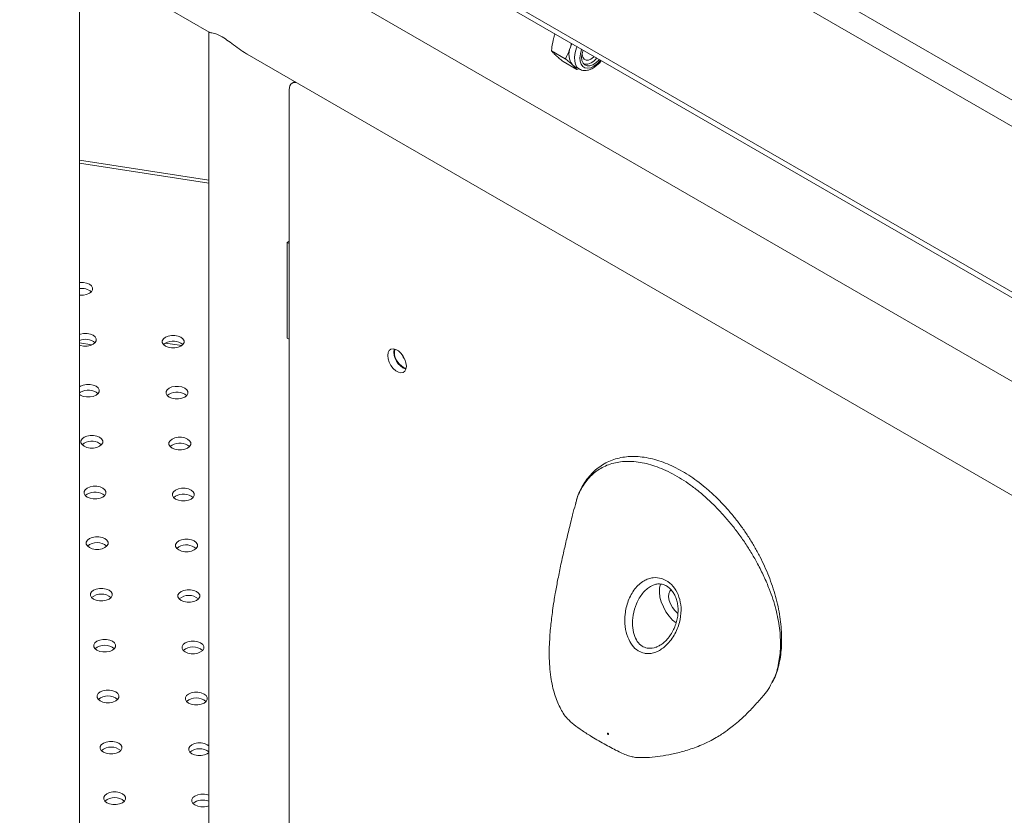
# Model space of a CAD drawing. Units: millimetres. Extents: x 0 to 59.4, y 0 to 42.1.
# Drawn here: x 48.1 to 48.9, y 23.2 to 23.9 of the extents above; entities that cross this region are included whole.
import ezdxf

# ---------------------------------------------------------------- set-up
doc = ezdxf.new("R2010")
doc.units = ezdxf.units.MM

msp = doc.modelspace()

# ---------------------------------------------------------------- linework, layer by layer
at = {"color": 8, "linetype": 'Continuous', "lineweight": 15}
for p, q in [((48.1439664, 24.3247586), (49.7070051, 23.4224356)), ((48.1342743, 24.3079011), (49.7070052, 23.3999828)), ((48.1342743, 24.1665221), (49.7070052, 23.2586039)), ((48.27184, 23.7847905), (48.1614883, 23.8018886)), ((48.2487444, 23.6463698), (48.2348969, 23.6485155))]:
    msp.add_line(p, q, dxfattribs=at)
at = {"color": 7, "linetype": 'Continuous', "lineweight": 15}
for p, q in [((48.137092, 24.1602446), (49.7070052, 23.253953)), ((49.7070052, 23.1825118), (48.1526185, 24.0798402)), ((48.1104969, 24.0068757), (48.2721682, 23.9135448)), ((48.1614882, 22.7242766), (48.1614882, 23.9774387)), ((48.27184, 23.9137342), (48.27184, 22.6052592)), ((48.271841, 23.9137335), (48.271841, 22.904268)), ((48.3043903, 23.8949434), (49.5219804, 23.1920436)), ((48.5639976, 23.8977062), (48.5756843, 23.8909597)), ((48.5739335, 23.8884772), (48.5856202, 23.8817306)), ((48.5831393, 23.8847103), (48.5876882, 23.8820843)), ((48.587083, 23.8824337), (48.5856202, 23.8817306)), ((48.3451404, 23.8714187), (48.3428664, 23.8701059)), ((48.3402771, 23.8643829), (48.3402771, 22.60691)), ((48.27184, 23.7874772), (48.1614883, 23.8045753)), ((48.3385092, 23.7343479), (48.340277, 23.7353684)), ((48.3385092, 23.6526934), (48.3385092, 23.7343479)), ((48.3385092, 23.7343479), (48.3402771, 23.7333273)), ((48.1720357, 23.6469381), (48.1614884, 23.6485723)), ((48.2347003, 23.6484053), (48.2330619, 23.64713)), ((48.3402771, 23.6516728), (48.3385092, 23.6526934)), ((48.1623826, 23.6117035), (48.1614883, 23.6111057)), ((48.1623826, 23.6066002), (48.1614883, 23.6060024)), ((48.2379285, 23.6049687), (48.2362901, 23.6036934)), ((48.1653596, 23.5630756), (48.1637212, 23.5618003)), ((48.2404036, 23.5615183), (48.2387652, 23.560243)), ((48.1680859, 23.5197132), (48.1664475, 23.518438)), ((48.2434166, 23.5180142), (48.241778, 23.5167391)), ((48.246107, 23.4746312), (48.2444686, 23.4733559)), ((48.2704562, 23.2982949), (48.2718412, 23.2993134))]:
    msp.add_line(p, q, dxfattribs=at)
at = {"color": 7, "linetype": 'Continuous', "lineweight": 15, "flags": 128}
for points in [[(48.5811909, 23.9038717), (48.5808938, 23.9031335), (48.580075, 23.9007454)], [(48.5907857, 23.8983328), (48.5899761, 23.895487), (48.5896093, 23.8923081), (48.5898932, 23.8894929), (48.5908096, 23.8872178), (48.5923011, 23.8856262), (48.594274, 23.8848178), (48.5966043, 23.8848434), (48.5991456, 23.8857016), (48.6017382, 23.8873382), (48.6042192, 23.8896506), (48.6047594, 23.8902659)], [(48.5901935, 23.8944608), (48.5906426, 23.8923235), (48.5917251, 23.8906846), (48.5933374, 23.8898204), (48.5953362, 23.8898079), (48.597544, 23.8906483), (48.5997644, 23.8922667), (48.6003385, 23.8928181)], [(48.5819154, 23.8856159), (48.5831345, 23.8847131), (48.5831393, 23.8847103)], [(48.346778, 23.8704735), (48.3457334, 23.8706628), (48.3442052, 23.8706018), (48.3428658, 23.8701058), (48.3417666, 23.8691936), (48.3409498, 23.8679004), (48.3404467, 23.8662761), (48.3402771, 23.8643829)], [(48.1614881, 23.6894546), (48.1618416, 23.6894183), (48.1647749, 23.6894182), (48.1675645, 23.6899415), (48.1699375, 23.6909367), (48.1716615, 23.6923066), (48.1725679, 23.693917), (48.1725678, 23.6956103), (48.1716616, 23.6972206), (48.1699373, 23.6985906), (48.1675646, 23.6995858), (48.1647748, 23.7001091), (48.161842, 23.700109), (48.1614883, 23.7000727)], [(48.1614884, 23.6467327), (48.1622446, 23.6464841), (48.1650339, 23.645961), (48.1679672, 23.6459609), (48.1707567, 23.6464842), (48.1731298, 23.6474794), (48.1748538, 23.6488493), (48.1757602, 23.6504597), (48.1757601, 23.6521531), (48.1748539, 23.6537633), (48.1731296, 23.6551333), (48.1707568, 23.6561285), (48.1679671, 23.6566518), (48.1650342, 23.6566517), (48.1622447, 23.6561284), (48.1614881, 23.65588)], [(48.2347003, 23.6535085), (48.2329763, 23.6521386), (48.2320699, 23.6505282), (48.2320698, 23.648835), (48.2329762, 23.6472246), (48.2347002, 23.6458547), (48.2370733, 23.6448594), (48.2398628, 23.6443362), (48.2427961, 23.6443361), (48.2455856, 23.6448594), (48.2479587, 23.6458546), (48.2496826, 23.6472246), (48.2505891, 23.6488349), (48.2505889, 23.6505283), (48.2496826, 23.6521386), (48.2479585, 23.6535085), (48.2455855, 23.6545038), (48.242796, 23.6550271), (48.2398629, 23.655027), (48.2370733, 23.6545037), (48.2347003, 23.6535085)], [(48.4242458, 23.6379026), (48.4245683, 23.6351287), (48.4255088, 23.6322073), (48.4269915, 23.6293753), (48.4288963, 23.6268623), (48.4310688, 23.6248713), (48.4333329, 23.6235643), (48.4355056, 23.6230469), (48.4374102, 23.6233607), (48.4388929, 23.6244808), (48.4398336, 23.6263162), (48.4401559, 23.6287179), (48.4398336, 23.6314922), (48.4388929, 23.6344137), (48.4374102, 23.6372457), (48.4355056, 23.6397586), (48.4333329, 23.6417497), (48.4310688, 23.6430567), (48.4288963, 23.643574), (48.4269915, 23.6432603), (48.4255088, 23.6421402), (48.4245683, 23.6403047), (48.4242458, 23.6379026)], [(48.4299913, 23.6407089), (48.4303249, 23.6430739), (48.4304005, 23.6432974)], [(48.1614882, 23.6046475), (48.1623826, 23.6040497), (48.1647556, 23.6030544), (48.1675451, 23.6025312), (48.1704784, 23.6025311), (48.1732679, 23.6030544), (48.1756408, 23.6040497), (48.1773649, 23.6054195), (48.1782714, 23.6070299), (48.1782712, 23.6087232), (48.1773649, 23.6103336), (48.1756408, 23.6117035), (48.1732678, 23.6126988), (48.1704783, 23.613222), (48.1675452, 23.613222), (48.1647555, 23.6126988), (48.1623826, 23.6117035)], [(48.2379285, 23.6100719), (48.2362045, 23.608702), (48.235298, 23.6070916), (48.235298, 23.6053984), (48.2362045, 23.6037879), (48.2379284, 23.6024181), (48.2403014, 23.6014228), (48.2430911, 23.6008995), (48.2460242, 23.6008995), (48.2488138, 23.6014228), (48.2511868, 23.602418), (48.2529108, 23.603788), (48.2538172, 23.6053983), (48.2538173, 23.6070916), (48.2529107, 23.6087021), (48.2511867, 23.610072), (48.2488139, 23.6110671), (48.2460241, 23.6115905), (48.243091, 23.6115904), (48.2403015, 23.6110672), (48.2379285, 23.6100719)], [(48.1653596, 23.5681788), (48.1636356, 23.5668089), (48.1627292, 23.5651985), (48.1627291, 23.5635053), (48.1636357, 23.5618948), (48.1653595, 23.560525), (48.1677325, 23.5595297), (48.1705223, 23.5590064), (48.1734553, 23.5590064), (48.1762449, 23.5595297), (48.1786179, 23.5605249), (48.1803419, 23.5618949), (48.1812484, 23.5635052), (48.1812484, 23.5651985), (48.1803419, 23.5668089), (48.1786178, 23.5681788), (48.176245, 23.569174), (48.1734553, 23.5696974), (48.1705222, 23.5696973), (48.1677326, 23.569174), (48.1653596, 23.5681788)], [(48.2404036, 23.5666215), (48.2386796, 23.5652516), (48.2377731, 23.5636412), (48.2377733, 23.5619479), (48.2386796, 23.5603375), (48.2404037, 23.5589676), (48.2427767, 23.5579723), (48.2455662, 23.5574491), (48.2484993, 23.5574491), (48.2512889, 23.5579724), (48.2536619, 23.5589677), (48.2553859, 23.5603376), (48.2562923, 23.5619479), (48.2562924, 23.5636412), (48.2553861, 23.5652515), (48.253662, 23.5666214), (48.251289, 23.5676167), (48.2484994, 23.56814), (48.2455661, 23.56814), (48.2427766, 23.5676168), (48.2404036, 23.5666215)], [(48.1680859, 23.5248165), (48.1663619, 23.5234466), (48.1654555, 23.5218362), (48.1654554, 23.520143), (48.1663619, 23.5185325), (48.1680858, 23.5171627), (48.1704588, 23.5161674), (48.1732485, 23.5156441), (48.1761816, 23.5156441), (48.1789712, 23.5161674), (48.1813442, 23.5171626), (48.1830682, 23.5185325), (48.1839746, 23.5201429), (48.1839747, 23.5218361), (48.1830682, 23.5234466), (48.1813441, 23.5248165), (48.1789713, 23.5258117), (48.1761815, 23.526335), (48.1732485, 23.526335), (48.1704589, 23.5258117), (48.1680859, 23.5248165)], [(48.2434166, 23.5231175), (48.2416924, 23.5217476), (48.2407862, 23.5201372), (48.2407861, 23.5184439), (48.2416925, 23.5168336), (48.2434166, 23.5154637), (48.2457896, 23.5144684), (48.2485791, 23.5139452), (48.2515124, 23.5139451), (48.2543019, 23.5144683), (48.2566747, 23.5154637), (48.2583989, 23.5168335), (48.2593054, 23.5184439), (48.2593052, 23.5201372), (48.2583989, 23.5217476), (48.2566748, 23.5231175), (48.2543018, 23.5241128), (48.2515123, 23.524636), (48.2485792, 23.524636), (48.2457894, 23.5241128), (48.2434166, 23.5231175)], [(48.1831601, 23.4741166), (48.1848843, 23.4754864), (48.1857907, 23.4770967), (48.1857906, 23.4787901), (48.1848843, 23.4804005), (48.1831602, 23.4817704), (48.1807872, 23.4827657), (48.1779976, 23.4832889), (48.1750646, 23.4832888), (48.1722748, 23.4827657), (48.169902, 23.4817703), (48.1681778, 23.4804005), (48.1672716, 23.47879), (48.1672715, 23.4770968), (48.1681778, 23.4754864), (48.1699019, 23.4741165), (48.1722749, 23.4731212), (48.1750644, 23.472598), (48.1779977, 23.4725979), (48.1807873, 23.4731212), (48.1831601, 23.4741166)], [(48.246107, 23.4797344), (48.2443828, 23.4783646), (48.2434766, 23.4767541), (48.2434765, 23.4750609), (48.2443829, 23.4734505), (48.246107, 23.4720806), (48.24848, 23.4710853), (48.2512695, 23.4705621), (48.2542028, 23.470562), (48.2569923, 23.4710853), (48.2593652, 23.4720807), (48.2610893, 23.4734505), (48.2619958, 23.4750608), (48.2619956, 23.4767542), (48.2610893, 23.4783646), (48.2593652, 23.4797345), (48.2569922, 23.4807298), (48.2542027, 23.481253), (48.2512696, 23.4812529), (48.2484799, 23.4807298), (48.246107, 23.4797344)], [(48.1866868, 23.4301243), (48.188411, 23.4314941), (48.1893174, 23.4331045), (48.1893173, 23.4347979), (48.1884109, 23.4364082), (48.1866868, 23.4377781), (48.1843138, 23.4387734), (48.1815243, 23.4392966), (48.1785912, 23.4392966), (48.1758015, 23.4387734), (48.1734286, 23.4377781), (48.1717045, 23.4364083), (48.1707982, 23.4347978), (48.1707982, 23.4331046), (48.1717045, 23.4314942), (48.1734286, 23.4301243), (48.1758016, 23.429129), (48.1785911, 23.4286058), (48.1815244, 23.4286057), (48.1843139, 23.429129), (48.1866868, 23.4301243)], [(48.6568134, 23.4432528), (48.6567203, 23.4429995), (48.6559694, 23.4397316), (48.6558582, 23.4359962), (48.6563911, 23.4319371), (48.6575476, 23.4277103), (48.6592832, 23.4234776), (48.6615311, 23.4194028), (48.6642051, 23.4156413), (48.6672024, 23.4123385), (48.6701518, 23.4098104)], [(48.6716807, 23.4179609), (48.671305, 23.4182337), (48.6689953, 23.4203502), (48.6669544, 23.4230021), (48.6653334, 23.4259927), (48.6642525, 23.4291003), (48.6637921, 23.4320945), (48.6639862, 23.4347527), (48.6648205, 23.4368788), (48.666233, 23.4383139), (48.6663677, 23.4383953)], [(48.2613353, 23.428987), (48.2630593, 23.4303569), (48.2639658, 23.4319673), (48.2639658, 23.4336605), (48.2630595, 23.4352709), (48.2613354, 23.4366408), (48.2589624, 23.4376361), (48.2561729, 23.4381593), (48.2532396, 23.4381593), (48.25045, 23.4376361), (48.248077, 23.4366408), (48.246353, 23.4352709), (48.2454466, 23.4336605), (48.2454467, 23.4319672), (48.2463531, 23.4303568), (48.2480772, 23.4289869), (48.2504502, 23.4279916), (48.2532397, 23.4274684), (48.2561728, 23.4274685), (48.2589623, 23.4279917), (48.2613353, 23.428987)], [(48.189594, 23.3866161), (48.191318, 23.387986), (48.1922244, 23.3895964), (48.1922245, 23.3912896), (48.1913182, 23.3929), (48.1895941, 23.3942699), (48.1872211, 23.3952652), (48.1844316, 23.3957884), (48.1814983, 23.3957885), (48.1787087, 23.3952652), (48.1763357, 23.39427), (48.1746117, 23.3929001), (48.1737053, 23.3912897), (48.1737054, 23.3895963), (48.1746117, 23.387986), (48.1763358, 23.3866161), (48.1787088, 23.3856208), (48.1814984, 23.3850976), (48.1844314, 23.3850976), (48.187221, 23.3856209), (48.189594, 23.3866161)], [(48.2647797, 23.3850837), (48.2665036, 23.3864536), (48.2674101, 23.388064), (48.2674101, 23.3897572), (48.2665038, 23.3913676), (48.2647797, 23.3927375), (48.2624067, 23.3937328), (48.2596172, 23.394256), (48.2566839, 23.3942561), (48.2538944, 23.3937328), (48.2515215, 23.3927374), (48.2497973, 23.3913676), (48.2488909, 23.3897573), (48.248891, 23.3880639), (48.2497974, 23.3864535), (48.2515215, 23.3850836), (48.2538945, 23.3840883), (48.256684, 23.3835651), (48.2596171, 23.3835652), (48.2624066, 23.3840884), (48.2647797, 23.3850837)], [(48.1923633, 23.3433356), (48.1940875, 23.3447054), (48.194994, 23.3463157), (48.1949938, 23.3480091), (48.1940875, 23.3496195), (48.1923634, 23.3509894), (48.1899904, 23.3519847), (48.1872009, 23.3525079), (48.1842678, 23.3525078), (48.181478, 23.3519847), (48.1791052, 23.3509893), (48.177381, 23.3496195), (48.1764748, 23.348009), (48.1764747, 23.3463158), (48.1773811, 23.3447054), (48.1791052, 23.3433355), (48.1814781, 23.3423402), (48.1842677, 23.341817), (48.187201, 23.3418169), (48.1899905, 23.3423402), (48.1923633, 23.3433356)], [(48.267651, 23.3415548), (48.269375, 23.3429247), (48.2702815, 23.3445351), (48.2702813, 23.3462284), (48.269375, 23.3478388), (48.2676509, 23.3492087), (48.2652781, 23.3502038), (48.2624884, 23.3507272), (48.2595553, 23.3507271), (48.2567658, 23.3502039), (48.2543927, 23.3492086), (48.2526687, 23.3478387), (48.2517623, 23.3462283), (48.2517622, 23.3445351), (48.2526688, 23.3429246), (48.2543926, 23.3415548), (48.2567656, 23.3405595), (48.2595552, 23.3400363), (48.2624885, 23.3400363), (48.265278, 23.3405595), (48.267651, 23.3415548)], [(48.6119116, 23.3158185), (48.6117561, 23.3158212), (48.6116432, 23.315736), (48.6115875, 23.3155797), (48.6115987, 23.3153745), (48.6116748, 23.3151519), (48.6118044, 23.3149457), (48.6119675, 23.3147873), (48.6121397, 23.3147008), (48.6122943, 23.3146994), (48.6124081, 23.3147833), (48.6124638, 23.3149396), (48.6124526, 23.3151448), (48.6123765, 23.3153674), (48.6122471, 23.3155735), (48.6120838, 23.315732), (48.6119116, 23.3158185)], [(48.1950822, 23.2996616), (48.1968062, 23.3010316), (48.1977126, 23.3026419), (48.1977125, 23.3043353), (48.1968061, 23.3059457), (48.195082, 23.3073156), (48.1927092, 23.3083107), (48.1899195, 23.3088341), (48.1869864, 23.308834), (48.1841969, 23.3083108), (48.1818238, 23.3073155), (48.1800999, 23.3059456), (48.1791934, 23.3043352), (48.1791934, 23.302642), (48.1800999, 23.3010315), (48.1818238, 23.2996617), (48.1841968, 23.2986664), (48.1869863, 23.2981432), (48.1899196, 23.2981431), (48.1927091, 23.2986664), (48.1950822, 23.2996616)], [(48.2718412, 23.3049302), (48.2704563, 23.3059487), (48.2680833, 23.306944), (48.2652938, 23.3074672), (48.2623605, 23.3074673), (48.2595709, 23.306944), (48.2571979, 23.3059488), (48.2554739, 23.3045789), (48.2545675, 23.3029685), (48.2545676, 23.3012751), (48.2554739, 23.2996648), (48.257198, 23.2982949), (48.259571, 23.2972996), (48.2623606, 23.2967764), (48.2652936, 23.2967764), (48.2680832, 23.2972997), (48.2704562, 23.2982949)], [(48.1980399, 23.2565468), (48.1997641, 23.2579166), (48.2006703, 23.2595271), (48.2006704, 23.2612203), (48.1997641, 23.2628307), (48.19804, 23.2642006), (48.195667, 23.2651959), (48.1928774, 23.2657191), (48.1899442, 23.2657192), (48.1871546, 23.2651959), (48.1847818, 23.2642006), (48.1830576, 23.2628307), (48.1821512, 23.2612204), (48.1821513, 23.259527), (48.1830576, 23.2579167), (48.1847817, 23.2565468), (48.1871547, 23.2555515), (48.1899442, 23.2550282), (48.1928773, 23.2550283), (48.1956671, 23.2555514), (48.1980399, 23.2565468)], [(48.2718411, 23.2628791), (48.2707661, 23.2632495), (48.2679765, 23.2637727), (48.2650435, 23.2637727), (48.2622537, 23.2632495), (48.2598809, 23.2622542), (48.2581567, 23.2608844), (48.2572505, 23.2592739), (48.2572504, 23.2575806), (48.2581567, 23.2559703), (48.2598808, 23.2546004), (48.2622538, 23.2536051), (48.2650433, 23.2530819), (48.2679766, 23.2530818), (48.2707662, 23.253605), (48.2718411, 23.2539755)]]:
    msp.add_lwpolyline(points, dxfattribs=at)
at = {"color": 8, "linetype": 'Continuous', "lineweight": 15, "flags": 128}
for points in [[(48.5857398, 23.9012457), (48.5852862, 23.9000961), (48.5841148, 23.8961578), (48.5835781, 23.8923715), (48.583701, 23.8889139), (48.584478, 23.8859471), (48.5858727, 23.8836093), (48.5878197, 23.8820103), (48.5878877, 23.8819736)], [(48.5896709, 23.8989761), (48.5896015, 23.8987946), (48.588546, 23.8952459), (48.588106, 23.891851), (48.5883051, 23.8887922), (48.5891326, 23.8862349), (48.590544, 23.8843169), (48.5924631, 23.8831414), (48.5947865, 23.8827719), (48.5973889, 23.8832283), (48.60013, 23.8844861), (48.6028621, 23.8864775), (48.6054378, 23.8890948), (48.6058741, 23.8896224)]]:
    msp.add_lwpolyline(points, dxfattribs=at)
at = {"color": 7, "linetype": 'Continuous', "lineweight": 15}
for centre, radius, start, end in [((48.5939227, 23.8947532), 0.0150886, 156.6007534, 217.2701622), ((48.5923704, 23.8983121), 0.0121504, 267.1974283, 326.348582), ((48.1634364, 23.6822653), 0.0128527, 50.7056225, 98.7181668), ((48.1664061, 23.638455), 0.0132669, 50.9269883, 111.7584337), ((48.2412208, 23.636929), 0.0131993, 50.6101306, 119.6041793), ((48.444813, 23.6405915), 0.0151893, 169.2148154, 250.7809689), ((48.4449225, 23.6408363), 0.0149317, 180.4887004, 250.5445332), ((48.4531997, 23.6454339), 0.0181355, 201.5271085, 218.4728917), ((48.1689032, 23.5951247), 0.0131987, 50.6082967, 119.6059799), ((48.244449, 23.5934925), 0.0131993, 50.6099798, 119.6043301), ((48.1718801, 23.5515993), 0.0131993, 50.6100785, 119.6042314), ((48.2469241, 23.5500419), 0.0131994, 50.6103589, 119.6039177), ((48.1746064, 23.508237), 0.0131993, 50.6100669, 119.6042431), ((48.2499372, 23.5065387), 0.0131987, 50.6083934, 119.6059166), ((48.176531, 23.4656206), 0.0127997, 49.7645122, 130.2348967), ((48.2526276, 23.4631556), 0.0131987, 50.6083529, 119.6059404), ((48.1800578, 23.4216293), 0.0127988, 49.762292, 130.2379715), ((48.2547062, 23.420492), 0.0127989, 49.7625248, 130.2377271), ((48.1829649, 23.3781212), 0.0127989, 49.7625412, 130.2377222), ((48.2581505, 23.3765881), 0.0127994, 49.7645073, 130.235743), ((48.1857342, 23.3348396), 0.0127997, 49.7644866, 130.2349338), ((48.2610219, 23.3330598), 0.0127989, 49.7625412, 130.2377222), ((48.188453, 23.2911667), 0.0127989, 49.7624587, 130.237752), ((48.263858, 23.2896952), 0.012899, 51.764224, 130.0419638), ((48.1914108, 23.2480511), 0.0127995, 49.7638976, 130.2355227), ((48.2666128, 23.2455812), 0.0132682, 66.7934385, 129.1147931)]:
    msp.add_arc(centre, radius, start, end, dxfattribs=at)
for points, knots in [([(48.3043746, 23.894984), (48.3042139, 23.8950663), (48.3018713, 23.8962665), (48.2974934, 23.8993422), (48.2914861, 23.9037317), (48.2857697, 23.9080255), (48.2805495, 23.9111401), (48.2767419, 23.9124423), (48.2742141, 23.9129888), (48.2727352, 23.9132469), (48.2724137, 23.9134801), (48.2723006, 23.9135621)], [0, 0, 0, 0, 0.01041597, 0.15183276, 0.2969062, 0.42489092, 0.5543092, 0.69056733, 0.81046558, 0.93331892, 1, 1, 1, 1]), ([(48.5639976, 23.8977062), (48.5640695, 23.898699), (48.5643488, 23.9025539), (48.5652173, 23.9062248), (48.565862, 23.9089504)], [0, 0, 0, 0, 0.25754815, 1, 1, 1, 1]), ([(48.565862, 23.9089504), (48.5661333, 23.9099201), (48.5664389, 23.9110127), (48.5669194, 23.9119714), (48.5669734, 23.9120793)], [0, 0, 0, 0, 0.88750545, 1, 1, 1, 1]), ([(48.5756843, 23.8909597), (48.5761375, 23.8917323), (48.5778972, 23.8947325), (48.5791471, 23.8981833), (48.580075, 23.9007454)], [0, 0, 0, 0, 0.25754815, 1, 1, 1, 1]), ([(48.580075, 23.9007454), (48.5803759, 23.9016981), (48.5807148, 23.9027716), (48.5808612, 23.903923), (48.5808777, 23.9040525)], [0, 0, 0, 0, 0.88749114, 1, 1, 1, 1]), ([(48.5677024, 23.8938209), (48.5675862, 23.8939293), (48.566706, 23.8947507), (48.5653004, 23.8961535), (48.5644345, 23.8971855), (48.5639976, 23.8977062)], [0, 0, 0, 0, 0.0700782, 0.53076724, 1, 1, 1, 1]), ([(48.5739335, 23.8884772), (48.5727736, 23.8894304), (48.5704325, 23.8913543), (48.568618, 23.8929937), (48.5677024, 23.8938209)], [0, 0, 0, 0, 0.49545349, 1, 1, 1, 1]), ([(48.5819154, 23.8856159), (48.5817961, 23.8857261), (48.5808926, 23.886561), (48.5789357, 23.888282), (48.5767747, 23.8900616), (48.5756843, 23.8909597)], [0, 0, 0, 0, 0.0700782, 0.53076724, 1, 1, 1, 1]), ([(48.5856202, 23.8817306), (48.5851663, 23.8822762), (48.5842502, 23.8833775), (48.5826984, 23.8848653), (48.5819154, 23.8856159)], [0, 0, 0, 0, 0.49544958, 1, 1, 1, 1]), ([(48.5880002, 23.8820237), (48.588457, 23.8817675), (48.5896773, 23.8810834), (48.5920053, 23.8807766), (48.5947704, 23.8810094), (48.5976425, 23.8819618), (48.600559, 23.8835835), (48.6033718, 23.8858864), (48.6053524, 23.8878626), (48.606248, 23.8891359), (48.6063833, 23.8893283)], [0, 0, 0, 0, 0.08254581, 0.22045772, 0.36017102, 0.50642864, 0.6594032, 0.8157657, 0.97216519, 1, 1, 1, 1]), ([(48.7520819, 23.3590686), (48.7526869, 23.3601971), (48.7543114, 23.3632275), (48.7563314, 23.3687292), (48.7581719, 23.3754605), (48.7594127, 23.382636), (48.7600971, 23.3902205), (48.7602122, 23.398202), (48.7597538, 23.4064967), (48.7587263, 23.4150193), (48.7571404, 23.4236824), (48.755014, 23.4324029), (48.7523706, 23.4411036), (48.7492377, 23.4497048), (48.7456348, 23.4581711), (48.7415822, 23.4665267), (48.7370711, 23.4747883), (48.7321076, 23.4829296), (48.7267288, 23.4908793), (48.7209659, 23.4985764), (48.714859, 23.5059578), (48.7084521, 23.5129577), (48.701795, 23.5195107), (48.6949497, 23.5255445), (48.6879669, 23.5310144), (48.6808713, 23.5359107), (48.6736751, 23.5402188), (48.6664079, 23.5439108), (48.6591249, 23.5469428), (48.6518826, 23.5492821), (48.6447438, 23.5508936), (48.6377723, 23.5517571), (48.6310352, 23.5518584), (48.6246017, 23.5511976), (48.6185226, 23.5497861), (48.6128085, 23.5476642), (48.6074603, 23.5448419), (48.6025177, 23.5413423), (48.5980257, 23.5371967), (48.5940257, 23.5324397), (48.5905412, 23.5271193), (48.5876441, 23.5212464), (48.5856336, 23.5161055), (48.5848158, 23.5127614), (48.5845582, 23.5117082)], [0, 0, 0, 0, 0.01424098, 0.0382401, 0.06205696, 0.08578728, 0.10984428, 0.13410283, 0.15845773, 0.18278583, 0.20699077, 0.23100202, 0.25477059, 0.27827362, 0.30143719, 0.3245938, 0.34813808, 0.37194383, 0.39601833, 0.420345, 0.44489262, 0.46961616, 0.49446101, 0.51936946, 0.54417678, 0.5690291, 0.59413739, 0.61942987, 0.64486465, 0.67038358, 0.69588972, 0.72128369, 0.7464715, 0.77136296, 0.79571814, 0.81998543, 0.84426783, 0.86853682, 0.89277816, 0.91697519, 0.94110528, 0.96513247, 0.9890189, 1, 1, 1, 1]), ([(48.5843944, 23.5114182), (48.5843477, 23.5112423), (48.5835137, 23.5080979), (48.5821131, 23.5026366), (48.5802572, 23.4953143), (48.5786886, 23.4889769), (48.5767601, 23.4810176), (48.5743776, 23.4708301), (48.572104, 23.4604966), (48.5703614, 23.4520767), (48.5691686, 23.4460383), (48.5680966, 23.4403297), (48.5670622, 23.4345091), (48.5659751, 23.4279624), (48.564912, 23.4208821), (48.5639765, 23.4137457), (48.563212, 23.406881), (48.5625631, 23.3995688), (48.5620702, 23.3912627), (48.5619034, 23.3820883), (48.5622488, 23.3727093), (48.5631885, 23.3638744), (48.5646122, 23.3561475), (48.566423, 23.3493974), (48.5686481, 23.343197), (48.5712002, 23.3376869), (48.5739006, 23.3325773), (48.5777289, 23.327719), (48.5832691, 23.3228837), (48.5902171, 23.3178736), (48.5992628, 23.3121112), (48.609637, 23.3061094), (48.6192074, 23.3010398), (48.6261566, 23.2978784), (48.6304565, 23.2961685), (48.6347109, 23.2952284), (48.6405713, 23.2948698), (48.647977, 23.2951499), (48.6571419, 23.2962068), (48.6664432, 23.2978518), (48.6752121, 23.2999724), (48.6827916, 23.3023165), (48.6888309, 23.3045004), (48.6951768, 23.3072009), (48.7012782, 23.3102634), (48.7065636, 23.3133315), (48.7109143, 23.3161598), (48.7149766, 23.3190449), (48.719582, 23.3226153), (48.7250001, 23.3272656), (48.7312014, 23.3331764), (48.738109, 23.3403851), (48.7428142, 23.3457986), (48.7452488, 23.3485997)], [0, 0, 0, 0, 0.00133235, 0.02382858, 0.04126261, 0.05661185, 0.07160183, 0.10119775, 0.13317634, 0.14897161, 0.16407925, 0.17818823, 0.19144173, 0.20731599, 0.2267199, 0.24380644, 0.26001783, 0.27729105, 0.29767467, 0.32127192, 0.34508437, 0.36741162, 0.38743056, 0.40562998, 0.42250038, 0.43876206, 0.45474267, 0.47172592, 0.49227353, 0.51734496, 0.5440539, 0.5813677, 0.61375667, 0.62746991, 0.63882224, 0.64797893, 0.65880685, 0.68413705, 0.71292153, 0.74515738, 0.7793988, 0.79680011, 0.81426049, 0.83193764, 0.84960536, 0.86447027, 0.87639378, 0.88799188, 0.90273392, 0.92104415, 0.94344338, 0.9707362, 1, 1, 1, 1]), ([(48.6432259, 23.3839418), (48.6413661, 23.3845172), (48.637407, 23.3857423), (48.632382, 23.3906421), (48.6285171, 23.3977919), (48.6263499, 23.4069749), (48.6263477, 23.4157503), (48.627612, 23.4231173), (48.629313, 23.4287594), (48.6317487, 23.4341297), (48.6348497, 23.4389035), (48.6385569, 23.4429194), (48.6424874, 23.4457891), (48.6465529, 23.4476254), (48.6516121, 23.4487415), (48.6579908, 23.4481261), (48.6648542, 23.4443503), (48.6702545, 23.4380227), (48.6736731, 23.4298687), (48.6748296, 23.4202972), (48.6736043, 23.4116544), (48.6711948, 23.4046031), (48.6684796, 23.3991613), (48.6649547, 23.3940594), (48.6609965, 23.3899317), (48.656902, 23.3868726), (48.6529226, 23.3848402), (48.648741, 23.3836912), (48.6454838, 23.3835699), (48.6436609, 23.3838701), (48.6432259, 23.3839418)], [0, 0, 0, 0, 0.03800627, 0.0809083, 0.12502926, 0.17337638, 0.2275913, 0.25731599, 0.28783135, 0.31913927, 0.35141194, 0.38209735, 0.41383241, 0.43962899, 0.4661609, 0.51352345, 0.56097202, 0.60639513, 0.65153949, 0.69923534, 0.7526032, 0.78306057, 0.81427948, 0.84795785, 0.88269271, 0.90938454, 0.93677475, 0.96353548, 0.99129798, 1, 1, 1, 1]), ([(48.648456, 23.4409717), (48.6491984, 23.441395), (48.6509228, 23.4423783), (48.6537539, 23.4430812), (48.6568422, 23.4431585), (48.6599006, 23.4424463), (48.6628368, 23.4409366), (48.6654687, 23.4387407), (48.6677432, 23.4359251), (48.6695669, 23.4325978), (48.6709165, 23.4288192), (48.6717167, 23.4246878), (48.6719584, 23.4202683), (48.6715911, 23.4156623), (48.6706137, 23.4109533), (48.6690157, 23.4062924), (48.6668483, 23.4018439), (48.6641862, 23.3977972), (48.6611816, 23.3943889), (48.6584894, 23.3920323), (48.6568248, 23.3910983), (48.6562685, 23.3907861)], [0, 0, 0, 0, 0.04113147, 0.09553827, 0.15018087, 0.20483036, 0.25732081, 0.30769978, 0.35649683, 0.40537372, 0.45463352, 0.50552387, 0.55773753, 0.61280746, 0.67005715, 0.72979548, 0.79113219, 0.85263345, 0.91339543, 0.97105635, 1, 1, 1, 1]), ([(48.7451908, 23.3486502), (48.7459988, 23.349556), (48.748532, 23.3523957), (48.7503343, 23.3560925), (48.7515617, 23.3586101)], [0, 0, 0, 0, 0.318973108, 1, 1, 1, 1])]:
    msp.add_open_spline(points, degree=3, knots=knots, dxfattribs=at)
at = {"color": 8, "linetype": 'Continuous', "lineweight": 15}
for points, knots in [([(48.7515617, 23.3586101), (48.7522659, 23.359791), (48.7551212, 23.3645795), (48.757824, 23.3749622), (48.7595285, 23.3894184), (48.7587197, 23.4050288), (48.7560534, 23.4188771), (48.752748, 23.4301617), (48.7494158, 23.4394996), (48.7451215, 23.4495631), (48.7400416, 23.4597011), (48.7346528, 23.4691574), (48.729075, 23.4779553), (48.7230418, 23.4865395), (48.7166018, 23.4948254), (48.7098658, 23.5026592), (48.7028176, 23.5100681), (48.6954855, 23.516988), (48.6879943, 23.5232942), (48.6804709, 23.5288904), (48.6728995, 23.5338194), (48.6652488, 23.5380777), (48.6552096, 23.5427098), (48.6453648, 23.5458334), (48.6359449, 23.5473761), (48.6270076, 23.5478497), (48.6166043, 23.5465659), (48.6058713, 23.5422145), (48.5967912, 23.5352695), (48.5899847, 23.5260268), (48.5858703, 23.5178867), (48.584846, 23.5124612), (48.5846367, 23.5113527)], [0, 0, 0, 0, 0.01640702, 0.06652776, 0.11368324, 0.16211143, 0.20901567, 0.2332199, 0.25742342, 0.28725748, 0.3174555, 0.34314823, 0.36884413, 0.39537799, 0.42191349, 0.44834373, 0.47477602, 0.50200125, 0.52922752, 0.55563206, 0.58203629, 0.60918258, 0.63632857, 0.68858936, 0.71546148, 0.74233371, 0.79272061, 0.84439422, 0.89235767, 0.94149344, 0.988046, 1, 1, 1, 1]), ([(48.6484208, 23.4410037), (48.6472221, 23.4402046), (48.6447745, 23.438573), (48.6415237, 23.4351015), (48.6386523, 23.4309828), (48.6355847, 23.4249262), (48.6332303, 23.4169554), (48.632642, 23.4078109), (48.6339483, 23.4000191), (48.6367935, 23.3939702), (48.6407543, 23.3898367), (48.6440222, 23.3888497), (48.6455513, 23.3883879)], [0, 0, 0, 0, 0.072742373, 0.148524335, 0.226886769, 0.305283267, 0.454062321, 0.587586587, 0.70507003, 0.810475818, 0.91132679, 1, 1, 1, 1]), ([(48.6455513, 23.3883879), (48.645912, 23.388334), (48.6482973, 23.3879778), (48.6511099, 23.3884621), (48.6543163, 23.3896626), (48.6554039, 23.3903221), (48.6562478, 23.3908338)], [0, 0, 0, 0, 0.1032571, 0.6828373, 0.75390152, 1, 1, 1, 1])]:
    msp.add_open_spline(points, degree=3, knots=knots, dxfattribs=at)

doc.saveas('drawing.dxf')
